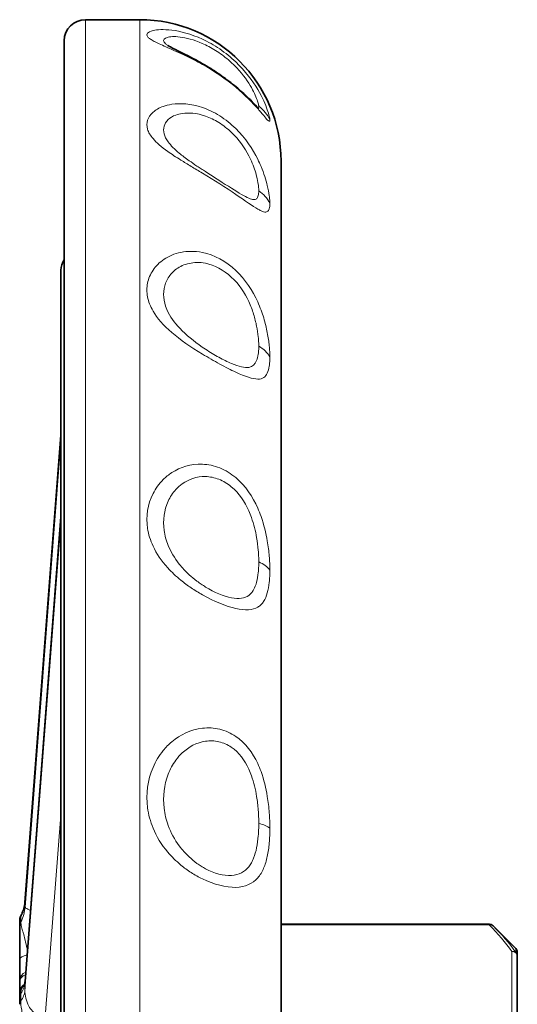
# Model space of a CAD drawing. Units: millimetres. Extents: x -5260 to 3809, y -4406 to 2304.
# Drawn here: x -4019 to -3972, y -1485 to -1393 of the extents above; entities that cross this region are included whole.
import ezdxf

# ---------------------------------------------------------------- set-up
doc = ezdxf.new("R2010")
doc.units = ezdxf.units.MM
doc.layers.add('Widoczne (ISO)', color=1, linetype='Continuous', lineweight=35)
doc.layers.add('Widoczne wąskie (ISO)', color=3, linetype='Continuous', lineweight=9)

msp = doc.modelspace()

# ---------------------------------------------------------------- linework, layer by layer
at = {"layer": 'Widoczne (ISO)'}
for p, q in [((-4007.627, -1393.16), (-4012.706, -1393.16)), ((-4004.69, -1394.759), (-4004.689, -1394.759)), ((-4014.72, -1396.132), (-4014.705, -1395.132)), ((-4014.72, -1396.16), (-4014.72, -1617.16)), ((-3994.377, -1606.91), (-3994.377, -1406.41)), ((-4015.029, -1417.632), (-4015.014, -1416.632)), ((-4015.029, -1417.66), (-4015.029, -1595.66)), ((-4018.381, -1475.823), (-4015.029, -1432.084)), ((-4018.363, -1483.221), (-4015.029, -1439.725)), ((-4018.381, -1475.823), (-4018.381, -1475.823)), ((-4018.877, -1477.536), (-4018.877, -1477.537)), ((-4018.877, -1477.537), (-4018.877, -1477.603)), ((-4018.877, -1478.03), (-4018.877, -1477.603)), ((-4018.877, -1478.03), (-4018.877, -1481.213)), ((-3994.377, -1477.87), (-3974.857, -1477.87)), ((-3972.374, -1480.146), (-3974.503, -1478.017)), ((-3972.227, -1480.5), (-3972.227, -1480.857)), ((-3972.227, -1490.029), (-3972.227, -1480.857)), ((-4018.877, -1481.213), (-4018.877, -1483.096)), ((-4018.877, -1483.303), (-4018.877, -1483.096)), ((-4018.877, -1483.303), (-4018.877, -1484.299)), ((-4018.877, -1484.433), (-4018.877, -1484.681)), ((-4018.877, -1485.369), (-4018.877, -1484.681))]:
    msp.add_line(p, q, dxfattribs=at)
for centre, radius, start, end in [((-4012.706, -1395.16), 2, 90, 179.17664), ((-4007.627, -1406.41), 13.25, 0, 90), ((-4012.72, -1396.16), 2, 179.17664, 180), ((-4007.627, -1406.41), 8.25, 345.00398, 345.01529), ((-4013.015, -1416.66), 2, 148.50597, 179.17664), ((-4013.029, -1417.66), 2, 179.17664, 180), ((-3974.857, -1478.37), 0.5, 45, 90), ((-3972.727, -1480.5), 0.5, 0, 45)]:
    msp.add_arc(centre, radius, start, end, dxfattribs=at)
for points, knots in [([(-4004.974, -1395.585), (-4004.972, -1395.586), (-4004.92, -1395.62), (-4004.736, -1395.724), (-4004.601, -1395.796), (-4004.218, -1395.99), (-4003.937, -1396.127), (-4003.282, -1396.452), (-4002.894, -1396.649), (-4002.005, -1397.121), (-4001.475, -1397.421), (-4000.508, -1398.03), (-4000.055, -1398.337), (-3999.141, -1399.001), (-3998.676, -1399.37), (-3997.894, -1400.051), (-3997.558, -1400.371), (-3997.009, -1400.919), (-3996.789, -1401.152), (-3996.566, -1401.385), (-3996.512, -1401.441), (-3996.463, -1401.49), (-3996.452, -1401.501), (-3996.452, -1401.501)], [0, 0, 0, 0, 0.101009, 0.101009, 0.206209, 0.206209, 0.346157, 0.346157, 0.499423, 0.499423, 0.682852, 0.682852, 0.844096, 0.844096, 1.026676, 1.026676, 1.198571, 1.198571, 1.368194, 1.368194, 1.445411, 1.445411, 1.491276, 1.491276, 1.491276, 1.491276]), ([(-4018.755, -1477.044), (-4018.574, -1476.723), (-4018.442, -1476.341), (-4018.389, -1475.912), (-4018.385, -1475.868), (-4018.381, -1475.823)], [0, 0, 0, 0, 0.14674, 0.14674, 0.1637682, 0.1637682, 0.1637682, 0.1637682]), ([(-4018.877, -1477.536), (-4018.877, -1477.536), (-4018.877, -1477.536), (-4018.877, -1477.536), (-4018.877, -1477.536), (-4018.877, -1477.535), (-4018.877, -1477.535), (-4018.877, -1477.535), (-4018.877, -1477.535), (-4018.877, -1477.534), (-4018.877, -1477.534), (-4018.877, -1477.533), (-4018.877, -1477.533), (-4018.877, -1477.531), (-4018.877, -1477.529), (-4018.877, -1477.522), (-4018.877, -1477.517), (-4018.876, -1477.496), (-4018.876, -1477.48), (-4018.871, -1477.417), (-4018.864, -1477.37), (-4018.837, -1477.244), (-4018.809, -1477.165), (-4018.772, -1477.091)], [0, 0, 0, 0, 0.00005038, 0.00005038, 0.00007916, 0.00007916, 0.00011967, 0.00011967, 0.00016294, 0.00016294, 0.00023753, 0.00023753, 0.00041222, 0.00041222, 0.00093566, 0.00093566, 0.00250562, 0.00250562, 0.0072166, 0.0072166, 0.02138091, 0.02138091, 0.04608239, 0.04608239, 0.04608239, 0.04608239]), ([(-4018.877, -1477.537), (-4018.877, -1477.537), (-4018.877, -1477.537), (-4018.877, -1477.537), (-4018.877, -1477.537), (-4018.877, -1477.536), (-4018.877, -1477.536), (-4018.877, -1477.536), (-4018.877, -1477.536), (-4018.877, -1477.535), (-4018.877, -1477.535), (-4018.877, -1477.534), (-4018.877, -1477.533), (-4018.877, -1477.529), (-4018.877, -1477.527), (-4018.877, -1477.517), (-4018.877, -1477.51), (-4018.876, -1477.48), (-4018.874, -1477.457), (-4018.865, -1477.368), (-4018.851, -1477.302), (-4018.815, -1477.188), (-4018.796, -1477.14), (-4018.773, -1477.094)], [0, 0, 0, 0, 0.00010074, 0.00010074, 0.00015618, 0.00015618, 0.00021664, 0.00021664, 0.00028007, 0.00028007, 0.00038791, 0.00038791, 0.00063654, 0.00063654, 0.00138153, 0.00138153, 0.00361595, 0.00361595, 0.01032244, 0.01032244, 0.03053444, 0.03053444, 0.04594076, 0.04594076, 0.04594076, 0.04594076]), ([(-4018.541, -1483.683), (-4018.541, -1483.683), (-4018.528, -1483.669), (-4018.479, -1483.6), (-4018.435, -1483.52), (-4018.383, -1483.365), (-4018.368, -1483.291), (-4018.363, -1483.228)], [0.0214714, 0.0214714, 0.0214714, 0.0214714, 0.0769709, 0.0769709, 0.1700366, 0.1700366, 0.2464599, 0.2464599, 0.2464599, 0.2464599]), ([(-4018.877, -1484.433), (-4018.877, -1484.433), (-4018.877, -1484.433), (-4018.877, -1484.432), (-4018.877, -1484.432), (-4018.877, -1484.431), (-4018.877, -1484.431), (-4018.877, -1484.431), (-4018.877, -1484.431), (-4018.877, -1484.43), (-4018.877, -1484.43), (-4018.877, -1484.429), (-4018.877, -1484.429), (-4018.877, -1484.428), (-4018.877, -1484.427), (-4018.877, -1484.425), (-4018.877, -1484.424), (-4018.877, -1484.418), (-4018.877, -1484.414), (-4018.876, -1484.398), (-4018.876, -1484.386), (-4018.873, -1484.338), (-4018.869, -1484.302), (-4018.847, -1484.173), (-4018.817, -1484.08), (-4018.737, -1483.917), (-4018.687, -1483.841), (-4018.62, -1483.765), (-4018.612, -1483.756), (-4018.603, -1483.747)], [0, 0, 0, 0, 0.00040028, 0.00040028, 0.00070195, 0.00070195, 0.00079101, 0.00079101, 0.0008709, 0.0008709, 0.00099626, 0.00099626, 0.00112273, 0.00112273, 0.0013184, 0.0013184, 0.00172203, 0.00172203, 0.00293117, 0.00293117, 0.00655681, 0.00655681, 0.01745227, 0.01745227, 0.04592702, 0.04592702, 0.07254395, 0.07254395, 0.07631079, 0.07631079, 0.07631079, 0.07631079])]:
    msp.add_open_spline(points, degree=3, knots=knots, dxfattribs=at)
for points in [[(-4018.381, -1475.823), (-4018.381, -1475.823), (-4018.381, -1475.823), (-4018.381, -1475.823)], [(-4018.749, -1477.049), (-4018.749, -1477.049), (-4018.749, -1477.048), (-4018.749, -1477.048)], [(-4018.423, -1483.478), (-4018.423, -1483.478), (-4018.422, -1483.478), (-4018.422, -1483.477)], [(-4018.363, -1483.222), (-4018.363, -1483.222), (-4018.363, -1483.222), (-4018.362, -1483.221)]]:
    msp.add_open_spline(points, degree=3, dxfattribs=at)
at = {"layer": 'Widoczne wąskie (ISO)'}
for p, q in [((-4012.706, -1393.16), (-4012.706, -1620.16)), ((-4007.627, -1393.16), (-4007.627, -1620.16)), ((-4014.705, -1618.189), (-4014.705, -1395.132)), ((-4014.72, -1396.132), (-4014.72, -1617.189)), ((-4015.014, -1596.689), (-4015.014, -1416.632)), ((-4015.029, -1417.632), (-4015.029, -1595.689)), ((-4018.38, -1475.829), (-4015.029, -1432.11)), ((-4015.029, -1432.698), (-4018.367, -1476.259)), ((-4018.367, -1483.313), (-4015.029, -1439.751)), ((-4015.029, -1440.339), (-4018.38, -1484.058)), ((-4016.475, -1486.534), (-4015.029, -1467.661)), ((-3994.377, -1477.937), (-3974.857, -1477.937)), ((-3974.857, -1477.937), (-3974.857, -1477.87)), ((-3972.727, -1480.424), (-3972.727, -1489.596)), ((-3972.374, -1480.508), (-3972.374, -1480.146))]:
    msp.add_line(p, q, dxfattribs=at)
for centre, major_axis, ratio, start_param, end_param in [((-3998.187, -1403.7), (-3, 0), 0.987688, 3.541838, 4.101065), ((-3998.187, -1411.429), (-3, 0), 0.913545, 3.541838, 4.100943), ((-3998.187, -1425.648), (-3, 0), 0.777146, 3.541838, 4.101089), ((-3998.187, -1445.387), (-3, 0), 0.587785, 3.541838, 4.100958), ((-3998.187, -1469.303), (-3, 0), 0.358368, 3.541838, 4.100958), ((-4022.372, -1475.629), (3.998, 0.125), 0.912625, 5.801453, 6.194088), ((-4020.442, -1506.861), (1.708, 34), 0.036353, 5.834092, 5.864058), ((-4022.36, -1476.059), (3.999, 0.1), 0.899993, 5.801832, 6.199642), ((-4017.877, -1477.603), (-1, 0), 0.901681, 5.829787, 6.283185), ((-4017.877, -1478.03), (-1, 0), 0.890175, 5.826899, 6.283185), ((-4019.291, -1510.073), (0.424, 36.354), 0.008475, 5.814998, 5.841595), ((-3974.857, -1478.37), (0.354, 0.354), 0.774597, 0, 0.911738), ((-4017.877, -1481.213), (-1, 0), 0.488155, 5.012672, 6.283185), ((-3972.727, -1480.857), (0.409, 0.287), 0.817255, 0.203426, 1.050436), ((-3972.727, -1480.857), (0.5, 0), 0.866025, 0, 1.570796), ((-3972.727, -1480.857), (0.5, 0), 0.986353, 0, 0.785398), ((-4017.877, -1483.096), (-1, 0), 0.812564, 5.145074, 6.283185), ((-4017.877, -1483.303), (-1, 0), 0.80544, 5.163682, 6.283185), ((-4017.877, -1484.299), (-1, 0), 0.980889, 5.288211, 6.283185), ((-4022.36, -1483.112), (4, -0.061), 0.692552, 5.83493, 6.23274), ((-4017.876, -1484.301), (-1.002, 0.004), 0.981164, 5.249859, 5.249869), ((-4020.442, -1506.861), (1.708, 34), 0.036353, 5.449327, 5.479293), ((-4017.877, -1484.681), (-1, 0), 0.708398, 5.824304, 6.283185), ((-4022.372, -1483.858), (3.999, -0.069), 0.670616, 5.841496, 6.234131), ((-4019.291, -1509.999), (0.424, 36.354), 0.008482, 5.468619, 5.494997), ((-4017.877, -1485.369), (-1, 0), 0.689873, 5.843612, 6.283185)]:
    msp.add_ellipse(centre, major_axis=major_axis, ratio=ratio, start_param=start_param, end_param=end_param, dxfattribs=at)
for points, knots in [([(-3995.423, -1402.548), (-3995.423, -1402.548), (-3995.423, -1402.548), (-3995.423, -1402.547), (-3995.423, -1402.528), (-3995.424, -1402.505), (-3995.427, -1402.48), (-3995.429, -1402.456), (-3995.433, -1402.428), (-3995.437, -1402.398), (-3995.447, -1402.339), (-3995.461, -1402.269), (-3995.48, -1402.19), (-3995.519, -1402.03), (-3995.579, -1401.83), (-3995.664, -1401.591), (-3995.833, -1401.113), (-3996.097, -1400.481), (-3996.564, -1399.696), (-3997.03, -1398.912), (-3997.711, -1397.984), (-3998.622, -1397.118), (-3999.077, -1396.685), (-3999.591, -1396.268), (-4000.126, -1395.905), (-4000.661, -1395.541), (-4001.217, -1395.231), (-4001.754, -1394.983), (-4002.829, -1394.488), (-4003.826, -1394.242), (-4004.616, -1394.144), (-4005.406, -1394.047), (-4005.987, -1394.089), (-4006.373, -1394.181), (-4006.631, -1394.242), (-4006.802, -1394.326), (-4006.886, -1394.422), (-4006.971, -1394.518), (-4006.971, -1394.627), (-4006.886, -1394.744), (-4006.843, -1394.803), (-4006.78, -1394.865), (-4006.695, -1394.929), (-4006.61, -1394.994), (-4006.503, -1395.062), (-4006.374, -1395.134), (-4006.116, -1395.278), (-4005.771, -1395.438), (-4005.335, -1395.63), (-4004.899, -1395.823), (-4004.372, -1396.049), (-4003.766, -1396.328), (-4003.462, -1396.468), (-4003.139, -1396.622), (-4002.802, -1396.792), (-4002.465, -1396.961), (-4002.114, -1397.147), (-4001.754, -1397.349), (-4000.675, -1397.954), (-3999.529, -1398.732), (-3998.621, -1399.488), (-3997.713, -1400.244), (-3997.029, -1400.964), (-3996.564, -1401.491), (-3996.448, -1401.622), (-3996.346, -1401.742), (-3996.253, -1401.851), (-3996.16, -1401.959), (-3996.078, -1402.058), (-3996.004, -1402.145), (-3995.858, -1402.319), (-3995.747, -1402.448), (-3995.663, -1402.534), (-3995.578, -1402.62), (-3995.519, -1402.663), (-3995.48, -1402.664), (-3995.461, -1402.665), (-3995.447, -1402.656), (-3995.437, -1402.636), (-3995.428, -1402.617), (-3995.423, -1402.587), (-3995.423, -1402.548)], [4.319915, 4.319915, 4.319915, 4.319915, 4.320111, 4.320111, 4.320111, 4.358684, 4.358684, 4.358684, 4.397256, 4.397256, 4.397256, 4.474401, 4.474401, 4.474401, 4.628691, 4.628691, 4.628691, 4.93727, 4.93727, 4.93727, 5.24585, 5.24585, 5.24585, 5.400139, 5.400139, 5.400139, 5.554429, 5.554429, 5.554429, 5.863008, 5.863008, 5.863008, 6.171588, 6.171588, 6.171588, 6.377307, 6.377307, 6.377307, 6.583027, 6.583027, 6.583027, 6.685887, 6.685887, 6.685887, 6.788747, 6.788747, 6.788747, 6.994466, 6.994466, 6.994466, 7.200186, 7.200186, 7.200186, 7.303046, 7.303046, 7.303046, 7.405905, 7.405905, 7.405905, 7.714485, 7.714485, 7.714485, 8.023064, 8.023064, 8.023064, 8.100209, 8.100209, 8.100209, 8.177354, 8.177354, 8.177354, 8.331643, 8.331643, 8.331643, 8.485933, 8.485933, 8.485933, 8.563078, 8.563078, 8.563078, 8.640027, 8.640027, 8.640027, 8.640027]), ([(-4004.974, -1395.585), (-4005.061, -1395.525), (-4005.212, -1395.407), (-4005.492, -1395.086), (-4005.244, -1394.759), (-4003.791, -1394.699), (-4001.902, -1395.232), (-4000.192, -1396.208), (-3998.594, -1397.482), (-3997.239, -1399.216), (-3996.7, -1400.401), (-3996.521, -1400.937), (-3996.48, -1401.13), (-3996.468, -1401.22), (-3996.466, -1401.257), (-3996.466, -1401.274), (-3996.466, -1401.274), (-3996.466, -1401.274), (-3996.466, -1401.275)], [-2.460485, -2.460485, -2.460485, -2.460485, -2.365775, -2.262916, -1.851476, -1.542897, -1.234318, -1.080028, -0.925738, -0.617159, -0.308579, -0.15429, -0.077145, -0.038572, 0, 0, 0, 0.000187, 0.000187, 0.000187, 0.000187]), ([(-3995.423, -1410.363), (-3995.423, -1410.363), (-3995.423, -1410.363), (-3995.423, -1410.363), (-3995.423, -1410.311), (-3995.426, -1410.203), (-3995.44, -1409.97), (-3995.49, -1409.512), (-3995.665, -1408.571), (-3996.038, -1407.363), (-3996.857, -1405.545), (-3998.051, -1403.729), (-4000.104, -1402.092), (-4002.329, -1401.046), (-4004.201, -1400.942), (-4005.621, -1401.308), (-4006.816, -1402.02), (-4007.097, -1402.978), (-4006.717, -1403.849), (-4006.236, -1404.525), (-4005.315, -1405.314), (-4003.946, -1406.206), (-4002.977, -1406.795), (-4002.287, -1407.21), (-4000.863, -1408.063), (-3998.391, -1409.636), (-3996.861, -1410.738), (-3996.244, -1411.068), (-3995.914, -1411.196), (-3995.637, -1411.18), (-3995.49, -1410.953), (-3995.433, -1410.654), (-3995.423, -1410.466), (-3995.423, -1410.363)], [4.320292, 4.320292, 4.320292, 4.320292, 4.320416, 4.320416, 4.320416, 4.358991, 4.397566, 4.474716, 4.629017, 4.860468, 4.937618, 5.246219, 5.40052, 5.55482, 5.863422, 5.979147, 6.172023, 6.583491, 6.686358, 6.789225, 7.046393, 7.200693, 7.30356, 7.354994, 7.406427, 7.715028, 8.023629, 8.10078, 8.17793, 8.332231, 8.486531, 8.563681, 8.640708, 8.640708, 8.640708, 8.640708]), ([(-3996.466, -1401.275), (-3996.466, -1401.308), (-3996.474, -1401.362), (-3996.507, -1401.397), (-3996.542, -1401.396), (-3996.561, -1401.391)], [-4.3199247, -4.3199247, -4.3199247, -4.3199247, -4.2429666, -4.1658217, -4.1050091, -4.1050091, -4.1050091, -4.1050091]), ([(-3996.466, -1409.186), (-3996.466, -1409.274), (-3996.473, -1409.437), (-3996.521, -1409.71), (-3996.645, -1409.945), (-3996.874, -1410.024), (-3997.144, -1409.978), (-3997.644, -1409.803), (-3998.866, -1409.058), (-4000.778, -1407.828), (-4001.865, -1407.124), (-4002.391, -1406.777), (-4003.126, -1406.277), (-4004.159, -1405.5), (-4004.849, -1404.805), (-4005.209, -1404.216), (-4005.492, -1403.465), (-4005.283, -1402.671), (-4004.388, -1402.109), (-4003.32, -1401.83), (-4001.902, -1401.928), (-4000.192, -1402.74), (-3998.595, -1403.993), (-3997.642, -1405.375), (-3996.977, -1406.775), (-3996.668, -1407.719), (-3996.521, -1408.475), (-3996.479, -1408.853), (-3996.468, -1409.049), (-3996.466, -1409.141), (-3996.466, -1409.185), (-3996.466, -1409.185), (-3996.466, -1409.185), (-3996.466, -1409.186)], [-4.320296, -4.320296, -4.320296, -4.320296, -4.243266, -4.166115, -4.011815, -3.857514, -3.780364, -3.703214, -3.394612, -3.086011, -3.034578, -2.983144, -2.880277, -2.725977, -2.468809, -2.365942, -2.263075, -1.851607, -1.658731, -1.543006, -1.234405, -1.080104, -0.925803, -0.617202, -0.540052, -0.308601, -0.154301, -0.07715, -0.038575, 0, 0, 0, 0.00012, 0.00012, 0.00012, 0.00012]), ([(-3995.423, -1424.741), (-3995.423, -1424.582), (-3995.428, -1424.415), (-3995.437, -1424.24), (-3995.447, -1424.065), (-3995.461, -1423.882), (-3995.48, -1423.693), (-3995.519, -1423.313), (-3995.578, -1422.904), (-3995.663, -1422.469), (-3995.747, -1422.034), (-3995.858, -1421.573), (-3996.005, -1421.09), (-3996.078, -1420.848), (-3996.16, -1420.601), (-3996.253, -1420.352), (-3996.346, -1420.102), (-3996.449, -1419.849), (-3996.565, -1419.593), (-3997.029, -1418.567), (-3997.714, -1417.487), (-3998.621, -1416.636), (-3999.529, -1415.785), (-4000.675, -1415.177), (-4001.754, -1414.961), (-4002.114, -1414.888), (-4002.465, -1414.857), (-4002.802, -1414.858), (-4003.139, -1414.86), (-4003.463, -1414.893), (-4003.766, -1414.954), (-4004.373, -1415.076), (-4004.899, -1415.306), (-4005.335, -1415.596), (-4005.771, -1415.886), (-4006.117, -1416.235), (-4006.374, -1416.615), (-4006.503, -1416.804), (-4006.61, -1417.002), (-4006.695, -1417.204), (-4006.78, -1417.407), (-4006.843, -1417.614), (-4006.886, -1417.825), (-4006.971, -1418.247), (-4006.971, -1418.682), (-4006.886, -1419.12), (-4006.801, -1419.559), (-4006.631, -1420.002), (-4006.373, -1420.447), (-4005.987, -1421.115), (-4005.406, -1421.785), (-4004.615, -1422.46), (-4003.825, -1423.136), (-4002.828, -1423.824), (-4001.754, -1424.475), (-4001.217, -1424.8), (-4000.66, -1425.117), (-4000.125, -1425.406), (-3999.59, -1425.695), (-3999.077, -1425.956), (-3998.622, -1426.168), (-3997.711, -1426.59), (-3997.03, -1426.81), (-3996.564, -1426.817), (-3996.097, -1426.824), (-3995.833, -1426.612), (-3995.664, -1426.252), (-3995.579, -1426.072), (-3995.519, -1425.855), (-3995.48, -1425.602), (-3995.461, -1425.476), (-3995.447, -1425.341), (-3995.437, -1425.197), (-3995.433, -1425.125), (-3995.429, -1425.051), (-3995.427, -1424.976), (-3995.424, -1424.9), (-3995.423, -1424.822), (-3995.423, -1424.742), (-3995.423, -1424.742), (-3995.423, -1424.741), (-3995.423, -1424.741)], [0.000188, 0.000188, 0.000188, 0.000188, 0.077146, 0.077146, 0.077146, 0.154292, 0.154292, 0.154292, 0.308584, 0.308584, 0.308584, 0.462876, 0.462876, 0.462876, 0.540022, 0.540022, 0.540022, 0.617168, 0.617168, 0.617168, 0.925752, 0.925752, 0.925752, 1.234336, 1.234336, 1.234336, 1.337197, 1.337197, 1.337197, 1.440059, 1.440059, 1.440059, 1.645781, 1.645781, 1.645781, 1.851504, 1.851504, 1.851504, 1.954366, 1.954366, 1.954366, 2.057227, 2.057227, 2.057227, 2.26295, 2.26295, 2.26295, 2.468672, 2.468672, 2.468672, 2.777256, 2.777256, 2.777256, 3.08584, 3.08584, 3.08584, 3.240132, 3.240132, 3.240132, 3.394424, 3.394424, 3.394424, 3.703008, 3.703008, 3.703008, 4.011592, 4.011592, 4.011592, 4.165884, 4.165884, 4.165884, 4.24303, 4.24303, 4.24303, 4.281603, 4.281603, 4.281603, 4.320176, 4.320176, 4.320176, 4.320364, 4.320364, 4.320364, 4.320364]), ([(-3996.466, -1423.739), (-3996.466, -1423.74), (-3996.466, -1423.74), (-3996.466, -1423.74), (-3996.466, -1423.809), (-3996.468, -1423.943), (-3996.48, -1424.199), (-3996.521, -1424.617), (-3996.7, -1425.316), (-3997.239, -1425.895), (-3998.594, -1425.597), (-4000.191, -1424.804), (-4001.902, -1423.778), (-4003.79, -1422.31), (-4005.244, -1420.376), (-4005.492, -1418.862), (-4005.208, -1417.822), (-4004.888, -1417.17), (-4004.242, -1416.456), (-4003.249, -1415.988), (-4002.268, -1415.875), (-4000.926, -1415.979), (-3998.866, -1417.072), (-3997.645, -1418.96), (-3997.144, -1420.155), (-3996.874, -1420.939), (-3996.646, -1421.867), (-3996.522, -1422.707), (-3996.474, -1423.318), (-3996.466, -1423.603), (-3996.466, -1423.739)], [-0.000179, -0.000179, -0.000179, -0.000179, 0, 0, 0, 0.038573, 0.077146, 0.154292, 0.308584, 0.617168, 0.925752, 1.080044, 1.234336, 1.54292, 1.851504, 2.26295, 2.365811, 2.468672, 2.674395, 2.880118, 2.982979, 3.08584, 3.394424, 3.703008, 3.780154, 3.8573, 4.011592, 4.165884, 4.24303, 4.319998, 4.319998, 4.319998, 4.319998]), ([(-3995.423, -1444.702), (-3995.423, -1444.701), (-3995.423, -1444.701), (-3995.423, -1444.701), (-3995.423, -1444.598), (-3995.426, -1444.39), (-3995.44, -1443.962), (-3995.49, -1443.184), (-3995.665, -1441.761), (-3996.038, -1440.204), (-3996.857, -1438.107), (-3998.051, -1436.292), (-4000.104, -1435.043), (-4002.329, -1434.582), (-4004.201, -1435.188), (-4005.621, -1436.352), (-4006.816, -1438.027), (-4007.097, -1439.956), (-4006.717, -1441.634), (-4006.236, -1442.889), (-4005.315, -1444.256), (-4003.946, -1445.542), (-4002.977, -1446.259), (-4002.287, -1446.705), (-4000.863, -1447.549), (-3998.391, -1448.567), (-3996.861, -1448.434), (-3996.244, -1447.953), (-3995.914, -1447.543), (-3995.637, -1446.878), (-3995.49, -1446.05), (-3995.433, -1445.305), (-3995.423, -1444.907), (-3995.423, -1444.702)], [4.319406, 4.319406, 4.319406, 4.319406, 4.319525, 4.319525, 4.319525, 4.358092, 4.39666, 4.473794, 4.628063, 4.859466, 4.9366, 5.245138, 5.399406, 5.553675, 5.862213, 5.977914, 6.17075, 6.582134, 6.684979, 6.787825, 7.04494, 7.199209, 7.302054, 7.353477, 7.4049, 7.713438, 8.021975, 8.09911, 8.176244, 8.330513, 8.484782, 8.561916, 8.638931, 8.638931, 8.638931, 8.638931]), ([(-3996.466, -1443.944), (-3996.466, -1444.12), (-3996.473, -1444.463), (-3996.521, -1445.112), (-3996.645, -1445.846), (-3996.874, -1446.455), (-3997.144, -1446.844), (-3997.644, -1447.319), (-3998.866, -1447.542), (-4000.778, -1446.734), (-4001.865, -1446.027), (-4002.391, -1445.65), (-4003.126, -1445.04), (-4004.159, -1443.939), (-4004.849, -1442.765), (-4005.209, -1441.695), (-4005.492, -1440.269), (-4005.283, -1438.65), (-4004.388, -1437.262), (-4003.32, -1436.297), (-4001.902, -1435.788), (-4000.192, -1436.122), (-3998.595, -1437.082), (-3997.642, -1438.512), (-3996.977, -1440.198), (-3996.668, -1441.469), (-3996.521, -1442.656), (-3996.479, -1443.313), (-3996.468, -1443.677), (-3996.466, -1443.855), (-3996.466, -1443.943), (-3996.466, -1443.943), (-3996.466, -1443.944), (-3996.466, -1443.944)], [-4.31941, -4.31941, -4.31941, -4.31941, -4.242391, -4.165256, -4.010988, -3.856719, -3.779585, -3.70245, -3.393913, -3.085375, -3.033952, -2.982529, -2.879683, -2.725415, -2.4683, -2.365454, -2.262608, -1.851225, -1.658389, -1.542688, -1.23415, -1.079881, -0.925613, -0.617075, -0.539941, -0.308538, -0.154269, -0.077134, -0.038567, 0, 0, 0, 0.000115, 0.000115, 0.000115, 0.000115]), ([(-3995.423, -1468.885), (-3995.423, -1468.884), (-3995.423, -1468.884), (-3995.423, -1468.884), (-3995.423, -1468.765), (-3995.426, -1468.527), (-3995.44, -1468.043), (-3995.49, -1467.179), (-3995.665, -1465.653), (-3996.038, -1464.077), (-3996.857, -1462.053), (-3998.051, -1460.425), (-4000.104, -1459.507), (-4002.329, -1459.396), (-4004.201, -1460.307), (-4005.621, -1461.764), (-4006.816, -1463.764), (-4007.097, -1465.997), (-4006.717, -1467.918), (-4006.236, -1469.343), (-4005.315, -1470.868), (-4003.946, -1472.224), (-4002.977, -1472.934), (-4002.287, -1473.35), (-4000.863, -1474.103), (-3998.391, -1474.727), (-3996.861, -1473.969), (-3996.244, -1473.118), (-3995.914, -1472.472), (-3995.637, -1471.54), (-3995.49, -1470.486), (-3995.433, -1469.587), (-3995.423, -1469.121), (-3995.423, -1468.885)], [4.320184, 4.320184, 4.320184, 4.320184, 4.320301, 4.320301, 4.320301, 4.358875, 4.397449, 4.474598, 4.628894, 4.860339, 4.937487, 5.24608, 5.400376, 5.554673, 5.863266, 5.978988, 6.171859, 6.583316, 6.68618, 6.789045, 7.046205, 7.200502, 7.303366, 7.354798, 7.406231, 7.714824, 8.023416, 8.100565, 8.177713, 8.332009, 8.486306, 8.563454, 8.640486, 8.640486, 8.640486, 8.640486]), ([(-3996.466, -1468.423), (-3996.466, -1468.625), (-3996.473, -1469.026), (-3996.521, -1469.802), (-3996.645, -1470.72), (-3996.874, -1471.54), (-3997.144, -1472.114), (-3997.644, -1472.875), (-3998.866, -1473.578), (-4000.778, -1473.071), (-4001.865, -1472.436), (-4002.391, -1472.083), (-4003.126, -1471.479), (-4004.159, -1470.323), (-4004.849, -1469.023), (-4005.209, -1467.814), (-4005.492, -1466.186), (-4005.283, -1464.308), (-4004.388, -1462.635), (-4003.32, -1461.415), (-4001.902, -1460.645), (-4000.192, -1460.698), (-3998.595, -1461.406), (-3997.642, -1462.714), (-3996.977, -1464.373), (-3996.668, -1465.682), (-3996.521, -1466.968), (-3996.479, -1467.703), (-3996.468, -1468.116), (-3996.466, -1468.32), (-3996.466, -1468.422), (-3996.466, -1468.422), (-3996.466, -1468.422), (-3996.466, -1468.423)], [-4.320188, -4.320188, -4.320188, -4.320188, -4.243153, -4.166005, -4.011708, -3.857412, -3.780264, -3.703115, -3.394522, -3.085929, -3.034497, -2.983065, -2.880201, -2.725904, -2.468744, -2.365879, -2.263015, -1.851558, -1.658687, -1.542965, -1.234372, -1.080075, -0.925779, -0.617186, -0.540038, -0.308593, -0.154296, -0.077148, -0.038574, 0, 0, 0, 0.000113, 0.000113, 0.000113, 0.000113]), ([(-4017.855, -1476.595), (-4017.954, -1476.555), (-4018.23, -1476.423), (-4018.357, -1476.308), (-4018.367, -1476.259)], [4.067606, 4.067606, 4.067606, 4.067606, 4.2025293, 4.4951685, 4.4951685, 4.4951685, 4.4951685]), ([(-4018.144, -1480.35), (-4018.191, -1480.092), (-4018.247, -1479.822), (-4018.316, -1479.538), (-4018.376, -1479.288), (-4018.446, -1479.028), (-4018.526, -1478.749), (-4018.537, -1478.708), (-4018.549, -1478.667), (-4018.561, -1478.626), (-4018.585, -1478.542), (-4018.609, -1478.457), (-4018.632, -1478.371), (-4018.655, -1478.288), (-4018.678, -1478.204), (-4018.699, -1478.119), (-4018.741, -1477.943), (-4018.773, -1477.764), (-4018.775, -1477.636)], [-0.3024122, -0.3024122, -0.3024122, -0.3024122, -0.2021275, -0.2021275, -0.2021275, -0.1139191, -0.1139191, -0.1139191, -0.1010638, -0.1010638, -0.1010638, -0.0752237, -0.0752237, -0.0752237, -0.0505319, -0.0505319, -0.0505319, 0, 0, 0, 0]), ([(-4018.774, -1484.367), (-4018.772, -1484.161), (-4018.704, -1483.865), (-4018.598, -1483.739), (-4018.545, -1483.69), (-4018.538, -1483.684)], [-0.3537231, -0.3537231, -0.3537231, -0.3537231, -0.3031912, -0.2526593, -0.2446993, -0.2446993, -0.2446993, -0.2446993]), ([(-4017.274, -1486.35), (-4017.575, -1486.172), (-4018.173, -1485.484), (-4018.397, -1484.542), (-4018.38, -1484.058)], [0, 0, 0, 0, 0.3040895, 0.7095422, 0.7095422, 0.7095422, 0.7095422]), ([(-4018.077, -1488.902), (-4018.121, -1488.604), (-4018.173, -1488.297), (-4018.238, -1487.978), (-4018.302, -1487.658), (-4018.379, -1487.325), (-4018.464, -1486.964), (-4018.489, -1486.86), (-4018.514, -1486.753), (-4018.539, -1486.643), (-4018.558, -1486.563), (-4018.577, -1486.48), (-4018.595, -1486.396), (-4018.638, -1486.197), (-4018.682, -1485.986), (-4018.718, -1485.76), (-4018.736, -1485.647), (-4018.752, -1485.53), (-4018.764, -1485.412), (-4018.776, -1485.294), (-4018.783, -1485.174), (-4018.779, -1485.065)], [-0.3711391, -0.3711391, -0.3711391, -0.3711391, -0.2651822, -0.2651822, -0.2651822, -0.1591093, -0.1591093, -0.1591093, -0.1285263, -0.1285263, -0.1285263, -0.1060729, -0.1060729, -0.1060729, -0.0530364, -0.0530364, -0.0530364, -0.0265182, -0.0265182, -0.0265182, 0, 0, 0, 0])]:
    msp.add_open_spline(points, degree=3, knots=knots, dxfattribs=at)
for points in [[(-4004.806, -1394.772), (-4004.805, -1394.772), (-4004.805, -1394.772), (-4004.805, -1394.772)], [(-4018.38, -1475.829), (-4018.381, -1475.827), (-4018.381, -1475.825), (-4018.381, -1475.823)], [(-4018.776, -1477.208), (-4018.777, -1477.129), (-4018.766, -1477.08), (-4018.749, -1477.049)], [(-4018.675, -1477.003), (-4018.677, -1477.002), (-4018.679, -1477.002), (-4018.681, -1477.002)], [(-3974.857, -1477.937), (-3974.05, -1478.744), (-3973.324, -1479.573), (-3972.727, -1480.424)], [(-3972.374, -1480.508), (-3972.971, -1479.653), (-3973.696, -1478.824), (-3974.503, -1478.017)], [(-4018.367, -1483.313), (-4018.366, -1483.282), (-4018.365, -1483.252), (-4018.363, -1483.222)]]:
    msp.add_open_spline(points, degree=3, dxfattribs=at)

doc.saveas('drawing.dxf')
